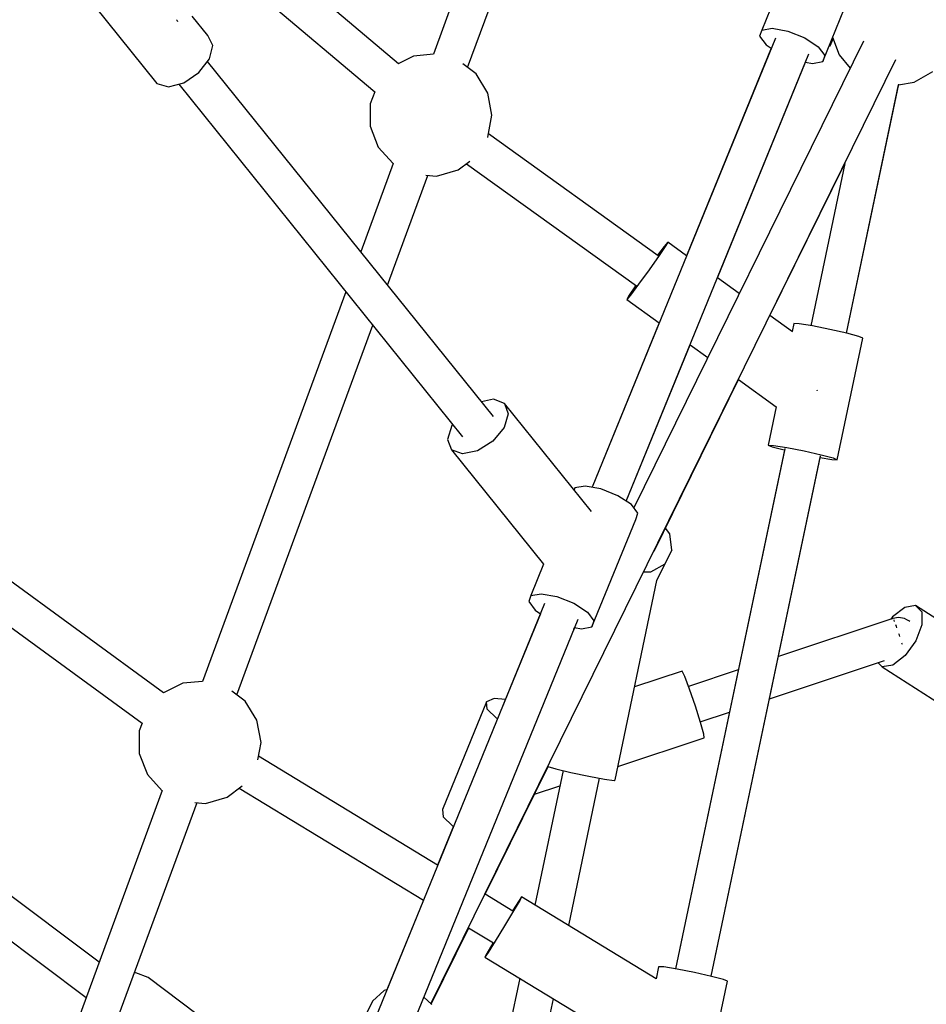
# Model space of a CAD drawing. Units: millimetres. Extents: x -6625 to 8702, y -13196 to 507.
# Drawn here: x -1024 to -587, y -8701 to -8226 of the extents above; entities that cross this region are included whole.
import ezdxf

# ---------------------------------------------------------------- set-up
doc = ezdxf.new("R2010")
doc.units = ezdxf.units.MM
doc.layers.add('MEGA JUMBO_RZUT', color=7, linetype='Continuous')

msp = doc.modelspace()

# ---------------------------------------------------------------- linework, layer by layer
at = {"layer": 'MEGA JUMBO_RZUT'}
for p, q in [((-760.824, -8069.015), (-824.741, -8242.694)), ((-808.2, -8249.104), (-748.102, -8085.804)), ((-841.58, -8247.284), (-918.738, -8181.921)), ((-927.223, -8197.945), (-852.984, -8260.835)), ((-636.842, -8246.205), (-615.628, -8194.244)), ((-659.916, -8215.462), (-666.274, -8231.036)), ((-988.634, -8218.938), (-958.128, -8256.832)), ((-948.702, -8226.08), (-948.3, -8226.431)), ((-948.3, -8226.431), (-948.128, -8226.772)), ((-933.499, -8233.671), (-941.124, -8224.198)), ((-666.274, -8231.036), (-667.315, -8233.971)), ((-666.274, -8231.036), (-661.29, -8230.134)), ((-661.29, -8230.134), (-653.698, -8231.505)), ((-653.698, -8231.505), (-645.533, -8234.783)), ((-931.191, -8238.369), (-933.499, -8233.671)), ((-659.643, -8234.853), (-748.167, -8451.683)), ((-617.106, -8236.265), (-728.018, -8461.574)), ((-667.315, -8233.971), (-664.134, -8238.152)), ((-645.533, -8234.783), (-638.982, -8239.089)), ((-633.195, -8238.528), (-631.814, -8235.145)), ((-632.055, -8234.481), (-628.981, -8242.927)), ((-932.802, -8244.912), (-931.191, -8238.369)), ((-661.655, -8239.782), (-702.531, -8339.903)), ((-664.134, -8238.152), (-661.655, -8239.782)), ((-638.982, -8239.089), (-635.801, -8243.27)), ((-633.82, -8238.804), (-633.195, -8238.528)), ((-937.899, -8251.545), (-932.802, -8244.912)), ((-834.265, -8243.55), (-841.648, -8247.226)), ((-824.731, -8242.667), (-834.265, -8243.55)), ((-825.877, -8701.035), (-601.518, -8245.268)), ((-731.653, -8458.416), (-643.459, -8242.393)), ((-635.801, -8243.27), (-636.842, -8246.205)), ((-628.981, -8242.927), (-623.563, -8249.384)), ((-795.749, -8417.512), (-933.726, -8246.115)), ((-804.143, -8252.169), (-810.589, -8247.299)), ((-687.638, -8350.606), (-645.139, -8246.509)), ((-645.139, -8246.509), (-641.826, -8247.108)), ((-641.826, -8247.108), (-636.842, -8246.205)), ((-945.117, -8256.492), (-937.899, -8251.545)), ((-798.43, -8261.4), (-804.143, -8252.169)), ((-592.74, -8256.118), (-583.717, -8250.908)), ((-958.128, -8256.832), (-952.521, -8258.428)), ((-952.521, -8258.428), (-945.117, -8256.492)), ((-947.628, -8257.149), (-810.676, -8427.272)), ((-625.403, -8377.305), (-600.145, -8257.157)), ((-625.399, -8377.305), (-600.2, -8257.433)), ((-600.203, -8257.434), (-592.74, -8256.118)), ((-853.006, -8260.817), (-855.222, -8266.535)), ((-796.438, -8272.072), (-798.43, -8261.4)), ((-855.222, -8266.535), (-855.225, -8277.392)), ((-798.436, -8282.744), (-796.438, -8272.072)), ((-855.225, -8277.392), (-851.306, -8287.516)), ((-798.49, -8282.831), (-798.436, -8282.744)), ((-716.271, -8339.907), (-798.125, -8281.082)), ((-851.306, -8287.516), (-844.134, -8295.388)), ((-844.118, -8295.347), (-859.797, -8337.951)), ((-812.817, -8298.517), (-807.089, -8294.192)), ((-808.788, -8295.475), (-726.758, -8354.426)), ((-662.299, -8368.816), (-626.188, -8295.419)), ((-626.175, -8295.357), (-642.643, -8373.692)), ((-626.169, -8295.344), (-642.64, -8373.693)), ((-846.827, -8354.063), (-827.338, -8301.109)), ((-828.38, -8301.013), (-823.259, -8301.488)), ((-823.259, -8301.488), (-812.817, -8298.517)), ((-713.372, -8335.462), (-716.557, -8339.7)), ((-712.526, -8334.972), (-715.836, -8339.843)), ((-711.624, -8333.368), (-713.372, -8335.462)), ((-711.624, -8333.368), (-712.526, -8334.972)), ((-702.531, -8339.903), (-711.624, -8333.368)), ((-715.836, -8339.843), (-720.668, -8346.677)), ((-720.668, -8346.677), (-725.726, -8353.642)), ((-727.192, -8354.49), (-730.502, -8359.361)), ((-725.726, -8353.642), (-729.656, -8358.871)), ((-727.016, -8354.241), (-727.192, -8354.49)), ((-677.114, -8358.169), (-687.638, -8350.606)), ((-866.946, -8357.374), (-936.16, -8545.446)), ((-729.656, -8358.871), (-731.404, -8360.965)), ((-730.502, -8359.361), (-731.404, -8360.965)), ((-731.404, -8360.965), (-715.729, -8372.23)), ((-651.485, -8376.587), (-662.327, -8368.796)), ((-919.618, -8551.857), (-853.975, -8373.486)), ((-715.729, -8372.23), (-748.167, -8451.683)), ((-650.789, -8372.662), (-651.597, -8376.507)), ((-648.193, -8372.788), (-650.789, -8372.662)), ((-641.839, -8373.824), (-648.193, -8372.788)), ((-633.43, -8375.492), (-641.839, -8373.824)), ((-625.218, -8377.346), (-633.43, -8375.492)), ((-619.404, -8378.889), (-625.218, -8377.346)), ((-617.547, -8379.708), (-619.404, -8378.889)), ((-731.653, -8458.416), (-700.836, -8382.933)), ((-700.836, -8382.933), (-692.318, -8389.054)), ((-629.875, -8438.355), (-617.547, -8379.708)), ((-718.208, -8482.453), (-677.497, -8399.705)), ((-677.531, -8399.681), (-659.224, -8412.838)), ((-639.545, -8405.101), (-639.485, -8405.019)), ((-639.485, -8405.019), (-639.345, -8404.821)), ((-795.72, -8409.22), (-801.456, -8410.424)), ((-790.436, -8411.219), (-795.72, -8409.22)), ((-748.392, -8463.447), (-790.436, -8411.219)), ((-790.436, -8411.219), (-788.575, -8416.212)), ((-788.575, -8416.212), (-790.637, -8422.861)), ((-659.232, -8412.831), (-663.116, -8431.309)), ((-815.379, -8421.431), (-815.789, -8421.924)), ((-815.789, -8421.924), (-817.85, -8428.572)), ((-790.637, -8422.861), (-796.068, -8429.384)), ((-954.931, -8550.958), (-1120.367, -8430.115)), ((-817.85, -8428.572), (-815.99, -8433.565)), ((-796.068, -8429.384), (-803.414, -8434.034)), ((-810.706, -8435.564), (-815.99, -8433.565)), ((-815.99, -8433.565), (-771.515, -8488.812)), ((-803.414, -8434.034), (-810.706, -8435.564)), ((-655.134, -8433.109), (-707.898, -8684.105)), ((-655.093, -8432.932), (-707.895, -8684.106)), ((-663.116, -8431.309), (-660.521, -8431.435)), ((-663.116, -8431.309), (-661.259, -8432.128)), ((-661.259, -8432.128), (-655.445, -8433.671)), ((-660.521, -8431.435), (-654.167, -8432.47)), ((-655.445, -8433.671), (-655.261, -8433.712)), ((-654.167, -8432.47), (-645.758, -8434.139)), ((-645.758, -8434.139), (-637.546, -8435.993)), ((-637.546, -8435.993), (-631.732, -8437.536)), ((-690.657, -8687.717), (-637.858, -8436.555)), ((-690.654, -8687.718), (-637.892, -8436.733)), ((-638.016, -8437.325), (-632.47, -8438.229)), ((-632.47, -8438.229), (-629.875, -8438.355)), ((-631.732, -8437.536), (-629.875, -8438.355)), ((-1131.158, -8444.396), (-965.205, -8565.616)), ((-756.48, -8451.984), (-756.863, -8452.924)), ((-751.496, -8451.082), (-756.48, -8451.984)), ((-743.904, -8452.453), (-751.496, -8451.082)), ((-735.738, -8455.731), (-743.904, -8452.453)), ((-729.187, -8460.037), (-735.738, -8455.731)), ((-726.006, -8464.218), (-729.187, -8460.037)), ((-727.047, -8467.153), (-726.006, -8464.218)), ((-748.261, -8519.115), (-727.047, -8467.153)), ((-710.657, -8474.186), (-712.766, -8471.392)), ((-709.661, -8481.998), (-710.657, -8474.186)), ((-716.92, -8496.752), (-709.661, -8481.998)), ((-709.661, -8481.998), (-713.055, -8488.747)), ((-771.515, -8488.812), (-777.694, -8503.946)), ((-719.93, -8492.623), (-723.277, -8492.61)), ((-713.055, -8488.747), (-719.93, -8492.623)), ((-736.97, -8592.842), (-716.919, -8496.749)), ((-777.694, -8503.946), (-778.735, -8506.881)), ((-778.735, -8506.881), (-775.553, -8511.062)), ((-777.694, -8503.946), (-772.71, -8503.043)), ((-772.71, -8503.043), (-765.118, -8504.414)), ((-765.118, -8504.414), (-756.952, -8507.692)), ((-771.063, -8507.763), (-857.772, -8720.149)), ((-775.553, -8511.062), (-773.075, -8512.691)), ((-756.952, -8507.692), (-750.401, -8511.999)), ((-750.401, -8511.999), (-747.22, -8516.18)), ((-597.213, -8509.647), (-603.139, -8514.265)), ((-592.06, -8508.759), (-597.213, -8509.647)), ((-581.829, -8515.312), (-592.06, -8508.759)), ((-592.06, -8508.759), (-589.06, -8511.841)), ((-589.06, -8511.841), (-589.018, -8518.066)), ((-841.244, -8726.848), (-754.878, -8515.302)), ((-773.075, -8512.691), (-791.684, -8558.273)), ((-747.22, -8516.18), (-748.261, -8519.115)), ((-603.069, -8515.088), (-658.213, -8533.398)), ((-603.139, -8514.265), (-603.938, -8515.377)), ((-603.043, -8515.074), (-603.175, -8515.146)), ((-600.223, -8514.583), (-603.043, -8515.074)), ((-602.951, -8515.049), (-603.007, -8515.068)), ((-602.946, -8515.057), (-602.951, -8515.049)), ((-602.437, -8515.896), (-602.521, -8515.758)), ((-602.208, -8516.481), (-602.437, -8515.896)), ((-597.452, -8515.028), (-600.223, -8514.583)), ((-596.203, -8515.588), (-597.452, -8515.028)), ((-595.281, -8516.115), (-596.203, -8515.588)), ((-594.756, -8516.479), (-595.281, -8516.115)), ((-756.878, -8520.203), (-756.558, -8519.419)), ((-756.498, -8519.43), (-756.878, -8520.203)), ((-756.558, -8519.419), (-753.245, -8520.017)), ((-753.245, -8520.017), (-748.261, -8519.115)), ((-601.297, -8518.8), (-601.593, -8518.045)), ((-601.057, -8519.485), (-601.297, -8518.8)), ((-589.018, -8518.066), (-591.944, -8525.766)), ((-599.835, -8522.982), (-600.035, -8522.41)), ((-599.622, -8523.644), (-599.835, -8522.982)), ((-591.944, -8525.766), (-597.055, -8532.878)), ((-598.443, -8527.322), (-598.596, -8526.845)), ((-598.351, -8527.646), (-598.443, -8527.322)), ((-662.493, -8553.759), (-606.999, -8535.333)), ((-597.055, -8532.878), (-602.981, -8537.496)), ((-704.708, -8540.427), (-727.621, -8548.035)), ((-703.445, -8542.95), (-704.708, -8540.427)), ((-677.567, -8539.825), (-701.599, -8547.804)), ((-610.101, -8536.363), (-608.134, -8538.383)), ((-602.981, -8537.496), (-608.134, -8538.383)), ((-608.134, -8538.383), (-563.778, -8566.792)), ((-701.1, -8549.116), (-703.445, -8542.95)), ((-945.684, -8546.302), (-954.973, -8550.927)), ((-936.15, -8545.419), (-945.684, -8546.302)), ((-915.561, -8554.922), (-922.008, -8550.051)), ((-698.302, -8557.273), (-701.1, -8549.116)), ((-795.403, -8553.606), (-799.147, -8555.258)), ((-789.974, -8554.084), (-795.403, -8553.606)), ((-909.849, -8564.153), (-915.561, -8554.922)), ((-799.147, -8555.258), (-820.361, -8607.219)), ((-798.723, -8558.728), (-799.147, -8555.258)), ((-794.246, -8563.085), (-798.723, -8558.728)), ((-695.801, -8565.235), (-698.302, -8557.273)), ((-907.857, -8574.825), (-909.849, -8564.153)), ((-793.759, -8563.356), (-794.246, -8563.085)), ((-695.919, -8564.858), (-681.848, -8560.186)), ((-965.215, -8565.608), (-966.641, -8569.288)), ((-694.266, -8570.87), (-695.801, -8565.235)), ((-966.641, -8569.288), (-966.644, -8580.145)), ((-735.637, -8586.456), (-694.109, -8572.666)), ((-694.109, -8572.666), (-694.266, -8570.87)), ((-909.431, -8583.236), (-907.857, -8574.825)), ((-966.644, -8580.145), (-962.725, -8590.269)), ((-822.656, -8634.136), (-909.11, -8581.518)), ((-799.707, -8648.104), (-769.372, -8586.447)), ((-769.457, -8586.422), (-765.591, -8587.592)), ((-765.591, -8587.592), (-758.358, -8589.325)), ((-962.725, -8590.269), (-955.552, -8598.141)), ((-762.166, -8588.413), (-775.718, -8653.359)), ((-759.435, -8663.27), (-744.581, -8592.086)), ((-758.358, -8589.325), (-749.755, -8591.137)), ((-749.755, -8591.137), (-742.086, -8592.544)), ((-742.086, -8592.544), (-737.406, -8593.168)), ((-924.236, -8601.27), (-916.931, -8595.754)), ((-918.449, -8596.9), (-829.545, -8651.009)), ((-775.964, -8599.846), (-763.702, -8595.774)), ((-737.406, -8593.168), (-736.97, -8592.842)), ((-955.537, -8598.099), (-1047.579, -8848.199)), ((-934.677, -8604.24), (-924.236, -8601.27)), ((-986.01, -8680.901), (-1087.57, -8604.598)), ((-1031.037, -8854.609), (-938.757, -8603.862)), ((-939.799, -8603.765), (-934.677, -8604.24)), ((-820.361, -8607.219), (-819.937, -8610.689)), ((-819.937, -8610.689), (-815.46, -8615.047)), ((-814.973, -8615.318), (-822.656, -8634.136)), ((-815.46, -8615.047), (-814.973, -8615.318)), ((-1095.444, -8620.436), (-992.282, -8697.943)), ((-786.318, -8656.252), (-799.795, -8648.05)), ((-782.181, -8649.425), (-783.687, -8651.651)), ((-782.181, -8649.425), (-783.038, -8651.088)), ((-717.234, -8688.954), (-782.181, -8649.425)), ((-829.545, -8651.009), (-847.225, -8694.314)), ((-783.687, -8651.651), (-786.505, -8656.139)), ((-783.038, -8651.088), (-786.028, -8656.194)), ((-786.028, -8656.194), (-790.35, -8663.374)), ((-790.35, -8663.374), (-794.845, -8670.705)), ((-825.788, -8701.117), (-807.683, -8664.315)), ((-807.774, -8664.26), (-795.679, -8671.621)), ((-795.969, -8671.68), (-798.959, -8676.785)), ((-794.845, -8670.705), (-798.31, -8676.223)), ((-795.866, -8671.508), (-795.969, -8671.68)), ((-798.31, -8676.223), (-799.816, -8678.448)), ((-798.959, -8676.785), (-799.816, -8678.448)), ((-799.816, -8678.448), (-724.683, -8724.176)), ((-716.043, -8683.075), (-717.274, -8688.93)), ((-713.448, -8683.201), (-716.043, -8683.075)), ((-968.249, -8686.031), (-969.077, -8686.247)), ((-962.438, -8688.273), (-968.249, -8686.031)), ((-707.094, -8684.236), (-713.448, -8683.201)), ((-698.684, -8685.905), (-707.094, -8684.236)), ((-690.473, -8687.759), (-698.684, -8685.905)), ((-684.659, -8689.302), (-690.473, -8687.759)), ((-927.903, -8714.219), (-962.438, -8688.273)), ((-783.079, -8688.635), (-805.881, -8797.915)), ((-695.129, -8748.767), (-682.802, -8690.121)), ((-682.802, -8690.121), (-684.659, -8689.302)), ((-848.442, -8694.544), (-854.149, -8699.709)), ((-847.225, -8694.314), (-848.442, -8694.544)), ((-854.149, -8699.709), (-864.203, -8720.134)), ((-825.513, -8701.369), (-829.39, -8697.813)), ((-788.307, -8801.636), (-766.795, -8698.546))]:
    msp.add_line(p, q, dxfattribs=at)
msp.add_circle((121.696, -6344.565), 6746.39, dxfattribs=at)

doc.saveas('drawing.dxf')
